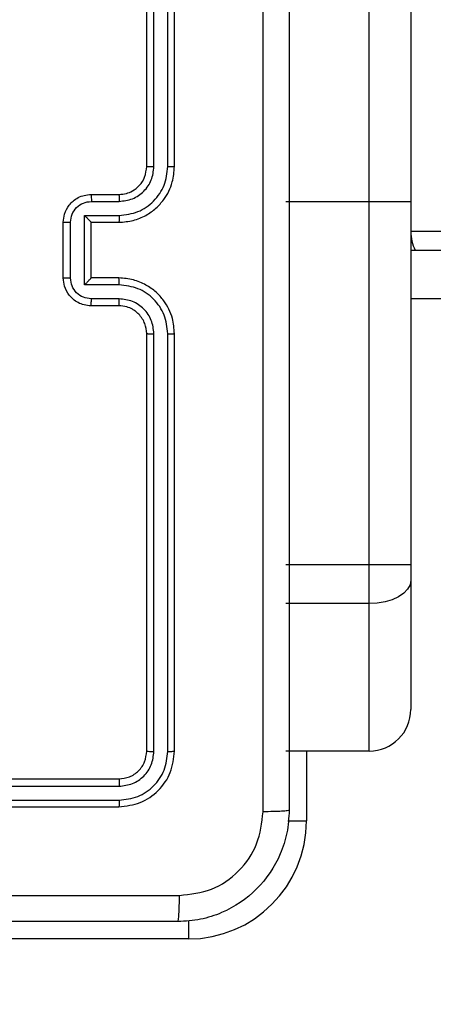
# Model space of a CAD drawing. Units: millimetres. Extents: x -1315 to 1323, y -232 to 553.
# Drawn here: x -643 to -640, y 160 to 167 of the extents above; entities that cross this region are included whole.
import ezdxf

# ---------------------------------------------------------------- set-up
doc = ezdxf.new("R2010")
doc.units = ezdxf.units.MM
doc.header["$PDSIZE"] = -1
doc.layers.add('VP-DIM', color=7, linetype='Continuous')
doc.layers.add('VP-EQ', color=7, linetype='Continuous', true_color=0x8a3492)
doc.dimstyles.get("Standard").update_dxf_attribs({"dimtxt": 14, "dimasz": 20, "dimexe": 20, "dimexo": 50, "dimgap": 20, "dimtad": 0, "dimdec": 0, "dimzin": 0, "dimdsep": 46, "dimtxsty": 'Standard', "dimcen": -0.09, "dimadec": 0, "dimazin": 0, "dimtfac": 1, "dimtdec": 4, "dimtofl": 0, "dimtmove": 0, "dimatfit": 3, "dimfxl": 70, "dimfxlon": 1, "dimtolj": 1, "dimtzin": 0, "dimarcsym": 0})

# ---------------------------------------------------------------- blocks, each defined once
blk = doc.blocks.new('*D9')
at = {"layer": 'Defpoints', "color": 0}
for p in [(-432.7671, 461.721), (-650.4421, 169.346), (-432.7671, 165.721)]:
    blk.add_point(p, dxfattribs=at)
at = {"layer": 'VP-DIM', "color": 0, "lineweight": -2}
for p, q in [((-650.4421, 391.721), (-650.4421, 481.721)), ((-432.7671, 391.721), (-432.7671, 481.721)), ((-630.4421, 461.721), (-584.9968, 461.721)), ((-452.7671, 461.721), (-512.3301, 461.721))]:
    blk.add_line(p, q, dxfattribs=at)
at = {"layer": 'VP-DIM', "color": 0}
for points in [[(-630.4421, 465.0543), (-630.4421, 458.3877), (-650.4421, 461.721)], [(-452.7671, 458.3877), (-452.7671, 465.0543), (-432.7671, 461.721)]]:
    blk.add_solid(points, dxfattribs=at)
at = {"layer": 'VP-DIM', "color": 0, "insert": (-548.6634, 461.721), "char_height": 14, "attachment_point": 5}
blk.add_mtext('\\A1;218', dxfattribs=at)
blk = doc.blocks.new('*D10')
at = {"layer": 'Defpoints', "color": 0}
for p in [(-282.7671, 533.1459), (-800.4421, 180.9533), (-282.7671, 145.3386)]:
    blk.add_point(p, dxfattribs=at)
at = {"layer": 'VP-DIM', "color": 0, "lineweight": -2}
for p, q in [((-800.4421, 463.1459), (-800.4421, 553.1459)), ((-282.7671, 463.1459), (-282.7671, 553.1459)), ((-780.4421, 533.1459), (-590.8791, 533.1459)), ((-302.7671, 533.1459), (-518.2124, 533.1459))]:
    blk.add_line(p, q, dxfattribs=at)
at = {"layer": 'VP-DIM', "color": 0}
for points in [[(-780.4421, 536.4793), (-780.4421, 529.8126), (-800.4421, 533.1459)], [(-302.7671, 529.8126), (-302.7671, 536.4793), (-282.7671, 533.1459)]]:
    blk.add_solid(points, dxfattribs=at)
at = {"layer": 'VP-DIM', "color": 0, "insert": (-554.5458, 533.1459), "char_height": 14, "attachment_point": 5}
blk.add_mtext('\\A1;518', dxfattribs=at)
blk = doc.blocks.new('1501')
at = {"color": 0, "linetype": 'Continuous', "lineweight": 25}
for p, q in [((-641.8171, 165.921), (-641.8171, 168.921)), ((-641.7647, 165.9214), (-641.7646, 168.9234)), ((-641.6646, 165.9214), (-641.6645, 168.9234)), ((-641.6171, 165.921), (-641.6171, 168.921)), ((-640.2171, 165.6689), (-640.2171, 167.7158)), ((-639.9171, 167.4701), (-639.9171, 165.6689)), ((-642.2171, 165.721), (-642.0171, 165.721)), ((-642.215, 165.6712), (-642.0148, 165.6712)), ((-640.2171, 165.6689), (-640.8171, 165.6689)), ((-640.2171, 163.0607), (-640.2171, 165.6689)), ((-639.9171, 165.6689), (-640.2171, 165.6689)), ((-639.9171, 165.6689), (-639.9171, 163.0607)), ((-642.4171, 165.121), (-642.4171, 165.521)), ((-642.3651, 165.1209), (-642.3651, 165.5211)), ((-642.265, 165.5712), (-642.0148, 165.5712)), ((-642.265, 165.0708), (-642.265, 165.5712)), ((-642.2171, 165.521), (-642.2171, 165.5211)), ((-642.2171, 165.521), (-642.0171, 165.521)), ((-642.2171, 165.121), (-642.2171, 165.521)), ((-639.6171, 165.4545), (-639.9171, 165.4545)), ((-639.9171, 165.321), (-577.6171, 165.321)), ((-642.0171, 165.121), (-642.2171, 165.121)), ((-642.2171, 165.121), (-642.2171, 165.121)), ((-642.0148, 165.0708), (-642.265, 165.0708)), ((-642.0148, 164.9708), (-642.215, 164.9708)), ((-577.6171, 164.971), (-639.9171, 164.971)), ((-642.0171, 164.921), (-642.2171, 164.921)), ((-641.8171, 161.721), (-641.8171, 164.721)), ((-641.7646, 161.7186), (-641.7647, 164.7206)), ((-641.6645, 161.7186), (-641.6646, 164.7206)), ((-641.6171, 161.721), (-641.6171, 164.721)), ((-640.2171, 163.0607), (-640.8171, 163.0607)), ((-640.2171, 162.7807), (-640.2171, 163.0607)), ((-639.9171, 163.0607), (-640.2171, 163.0607)), ((-639.9171, 163.0607), (-639.9171, 162.9487)), ((-639.9171, 162.9487), (-639.9171, 162.021)), ((-640.2171, 162.7807), (-640.8171, 162.7807)), ((-640.2171, 161.721), (-640.2171, 162.7807)), ((-640.2171, 161.721), (-640.8171, 161.721)), ((-640.6671, 161.721), (-640.6671, 161.221)), ((-645.0171, 161.521), (-642.0171, 161.521)), ((-645.0168, 161.4685), (-642.0148, 161.4685)), ((-645.0168, 161.3684), (-642.0148, 161.3684)), ((-645.0171, 161.321), (-642.0171, 161.321)), ((-640.8006, 161.221), (-640.6671, 161.221)), ((-641.5171, 160.5044), (-641.5171, 160.371)), ((-641.5171, 160.371), (-643.9321, 160.371))]:
    blk.add_line(p, q, dxfattribs=at)
at = {"color": 0, "linetype": 'Continuous', "lineweight": 25, "flags": 128}
blk.add_lwpolyline([(-639.9171, 162.9487), (-639.9229, 162.9159), (-639.94, 162.8844), (-639.9677, 162.8553), (-640.005, 162.8299), (-640.0505, 162.809), (-640.1023, 162.7935), (-640.1586, 162.7839), (-640.2171, 162.7807)], dxfattribs=at)
at = {"color": 0, "linetype": 'Continuous', "lineweight": 25}
for centre, radius, start, end in [((-639.6171, 165.4545), 0.3, 180, 206.41475), ((-640.2171, 162.021), 0.3, 270, 0), ((-641.5171, 161.221), 0.85, 270, 0)]:
    blk.add_arc(centre, radius, start, end, dxfattribs=at)
for points, knots in [([(-640.9798, 161.2853), (-640.9799, 162.1817), (-640.9799, 163.9746), (-640.9799, 166.6674), (-640.9799, 168.4603), (-640.9798, 169.3567)], [0, 0, 0, 0, 0.333336, 0.666664, 1, 1, 1, 1]), ([(-640.7921, 169.346), (-640.7921, 168.4521), (-640.7921, 166.6638), (-640.7921, 163.9782), (-640.7921, 162.19), (-640.7921, 161.296)], [0, 0, 0, 0, 0.333296, 0.666701, 1, 1, 1, 1]), ([(-642.0171, 165.521), (-641.9821, 165.5237), (-641.9146, 165.5288), (-641.8236, 165.567), (-641.7498, 165.6192), (-641.6796, 165.697), (-641.6271, 165.7994), (-641.6202, 165.8838), (-641.6171, 165.921)], [0, 0, 0, 0, 0.167274, 0.322544, 0.465787, 0.596998, 0.822391, 1, 1, 1, 1]), ([(-642.0171, 165.721), (-641.9987, 165.7225), (-641.9649, 165.7252), (-641.9131, 165.7473), (-641.8651, 165.7854), (-641.8255, 165.8465), (-641.82, 165.8955), (-641.8171, 165.921)], [0, 0, 0, 0, 0.176047, 0.323737, 0.53304, 0.75667, 1, 1, 1, 1]), ([(-642.0148, 165.6712), (-641.9822, 165.6752), (-641.9168, 165.6832), (-641.8339, 165.7403), (-641.7761, 165.823), (-641.7685, 165.8886), (-641.7647, 165.9214)], [0, 0, 0, 0, 0.24994, 0.499884, 0.749569, 1, 1, 1, 1]), ([(-642.0148, 165.5712), (-641.9689, 165.5765), (-641.8773, 165.5871), (-641.7614, 165.6679), (-641.6813, 165.784), (-641.6702, 165.8756), (-641.6646, 165.9214)], [0, 0, 0, 0, 0.250459, 0.500142, 0.750096, 1, 1, 1, 1]), ([(-641.8171, 165.921), (-641.8169, 165.921), (-641.8165, 165.9211), (-641.8133, 165.9212), (-641.8084, 165.9212), (-641.8018, 165.9213), (-641.7938, 165.9213), (-641.7846, 165.9214), (-641.7748, 165.9214), (-641.768, 165.9214), (-641.7647, 165.9214)], [0, 0, 0, 0, 0.125015, 0.250185, 0.375343, 0.499992, 0.624715, 0.749839, 0.874972, 1, 1, 1, 1]), ([(-641.6646, 165.9214), (-641.6583, 165.9214), (-641.6457, 165.9214), (-641.6301, 165.9213), (-641.6193, 165.9212), (-641.6179, 165.9211), (-641.6171, 165.921)], [0, 0, 0, 0, 0.2501301, 0.5000603, 0.7499264, 1, 1, 1, 1]), ([(-642.4171, 165.521), (-642.4153, 165.5412), (-642.4114, 165.5856), (-642.3826, 165.638), (-642.3463, 165.6757), (-642.3097, 165.7001), (-642.2658, 165.7175), (-642.2337, 165.7198), (-642.2171, 165.721)], [0, 0, 0, 0, 0.193152, 0.423718, 0.553634, 0.692993, 0.841788, 1, 1, 1, 1]), ([(-642.2171, 165.721), (-642.2168, 165.72), (-642.2162, 165.7181), (-642.2155, 165.7049), (-642.2151, 165.6885), (-642.215, 165.677), (-642.215, 165.6712)], [0, 0, 0, 0, 0.2798429, 0.5590745, 0.7795002, 1, 1, 1, 1]), ([(-642.0171, 165.721), (-642.0168, 165.7202), (-642.0162, 165.7187), (-642.0155, 165.7073), (-642.0149, 165.6908), (-642.0149, 165.6778), (-642.0148, 165.6712)], [0, 0, 0, 0, 0.250109, 0.499994, 0.74983, 1, 1, 1, 1]), ([(-642.3651, 165.5211), (-642.3627, 165.5408), (-642.3579, 165.58), (-642.3236, 165.6297), (-642.2739, 165.6644), (-642.2346, 165.6689), (-642.215, 165.6712)], [0, 0, 0, 0, 0.249903, 0.499855, 0.749547, 1, 1, 1, 1]), ([(-642.4171, 165.521), (-642.4169, 165.521), (-642.4165, 165.521), (-642.4134, 165.5211), (-642.4085, 165.5211), (-642.402, 165.5211), (-642.394, 165.5211), (-642.3849, 165.5211), (-642.3752, 165.5211), (-642.3684, 165.5211), (-642.3651, 165.5211)], [0, 0, 0, 0, 0.12505, 0.250154, 0.375271, 0.500073, 0.624783, 0.74981, 0.875015, 1, 1, 1, 1]), ([(-642.265, 165.5712), (-642.2595, 165.5656), (-642.2485, 165.5546), (-642.2354, 165.5411), (-642.2264, 165.5317), (-642.2212, 165.526), (-642.2178, 165.5222), (-642.2174, 165.5214), (-642.2171, 165.5211)], [0, 0, 0, 0, 0.2514961, 0.5025406, 0.6464843, 0.7757465, 0.8925716, 1, 1, 1, 1]), ([(-642.0148, 165.5712), (-642.0149, 165.5646), (-642.0149, 165.5515), (-642.0155, 165.5349), (-642.0162, 165.5234), (-642.0168, 165.5218), (-642.0171, 165.521)], [0, 0, 0, 0, 0.2501823, 0.4999613, 0.7498844, 1, 1, 1, 1]), ([(-642.4171, 165.121), (-642.4169, 165.121), (-642.4165, 165.121), (-642.4134, 165.121), (-642.4085, 165.1209), (-642.402, 165.1209), (-642.394, 165.1209), (-642.3849, 165.1209), (-642.3752, 165.1209), (-642.3684, 165.1209), (-642.3651, 165.1209)], [0, 0, 0, 0, 0.125048, 0.250293, 0.375279, 0.500078, 0.624788, 0.749813, 0.875017, 1, 1, 1, 1]), ([(-642.2171, 164.921), (-642.2338, 164.9222), (-642.266, 164.9245), (-642.31, 164.942), (-642.3466, 164.9665), (-642.3828, 165.0043), (-642.4115, 165.0566), (-642.4154, 165.1009), (-642.4171, 165.121)], [0, 0, 0, 0, 0.158737, 0.307902, 0.447501, 0.577496, 0.807753, 1, 1, 1, 1]), ([(-642.215, 164.9708), (-642.2346, 164.9731), (-642.2739, 164.9776), (-642.3236, 165.0123), (-642.3579, 165.062), (-642.3627, 165.1013), (-642.3651, 165.1209)], [0, 0, 0, 0, 0.250451, 0.500165, 0.750099, 1, 1, 1, 1]), ([(-642.265, 165.0708), (-642.2595, 165.0764), (-642.2485, 165.0874), (-642.2354, 165.1009), (-642.2264, 165.1103), (-642.2211, 165.116), (-642.2178, 165.1198), (-642.2173, 165.1206), (-642.2171, 165.121)], [0, 0, 0, 0, 0.251491, 0.502514, 0.646509, 0.77572, 0.892578, 1, 1, 1, 1]), ([(-642.0148, 165.0708), (-642.0149, 165.0774), (-642.0149, 165.0905), (-642.0155, 165.1072), (-642.0162, 165.1187), (-642.0168, 165.1202), (-642.0171, 165.121)], [0, 0, 0, 0, 0.250134, 0.499967, 0.749825, 1, 1, 1, 1]), ([(-641.6171, 164.721), (-641.6201, 164.758), (-641.627, 164.8421), (-641.6791, 164.9443), (-641.7492, 165.0223), (-641.823, 165.0747), (-641.9142, 165.1132), (-641.982, 165.1183), (-642.0171, 165.121)], [0, 0, 0, 0, 0.176491, 0.401508, 0.53281, 0.676336, 0.832073, 1, 1, 1, 1]), ([(-641.6646, 164.7206), (-641.6702, 164.7664), (-641.6813, 164.858), (-641.7614, 164.9741), (-641.8773, 165.0549), (-641.9689, 165.0655), (-642.0148, 165.0708)], [0, 0, 0, 0, 0.249902, 0.49985, 0.749542, 1, 1, 1, 1]), ([(-642.2171, 164.921), (-642.2168, 164.922), (-642.2162, 164.9239), (-642.2155, 164.9371), (-642.2151, 164.9536), (-642.215, 164.965), (-642.215, 164.9708)], [0, 0, 0, 0, 0.279897, 0.559144, 0.779487, 1, 1, 1, 1]), ([(-642.0171, 164.921), (-642.0168, 164.9218), (-642.0162, 164.9233), (-642.0155, 164.9347), (-642.0149, 164.9512), (-642.0149, 164.9643), (-642.0148, 164.9708)], [0, 0, 0, 0, 0.250177, 0.499973, 0.749822, 1, 1, 1, 1]), ([(-641.7647, 164.7206), (-641.7686, 164.7533), (-641.7766, 164.8187), (-641.8338, 164.9017), (-641.9166, 164.9594), (-641.982, 164.967), (-642.0148, 164.9708)], [0, 0, 0, 0, 0.2498965, 0.4998461, 0.7495398, 1, 1, 1, 1]), ([(-641.8171, 164.721), (-641.8197, 164.7456), (-641.8236, 164.7835), (-641.8477, 164.8296), (-641.871, 164.8592), (-641.8961, 164.8811), (-641.9244, 164.8993), (-641.9639, 164.9166), (-641.9976, 164.9194), (-642.0171, 164.921)], [0, 0, 0, 0, 0.2335313, 0.359931, 0.4924355, 0.5921403, 0.6777242, 0.8137315, 1, 1, 1, 1]), ([(-641.8171, 164.721), (-641.8169, 164.721), (-641.8165, 164.7209), (-641.8133, 164.7209), (-641.8084, 164.7208), (-641.8018, 164.7207), (-641.7938, 164.7207), (-641.7846, 164.7206), (-641.7748, 164.7206), (-641.768, 164.7206), (-641.7647, 164.7206)], [0, 0, 0, 0, 0.125022, 0.2502, 0.375202, 0.500019, 0.624749, 0.749816, 0.874956, 1, 1, 1, 1]), ([(-641.6646, 164.7206), (-641.6583, 164.7206), (-641.6457, 164.7206), (-641.6301, 164.7207), (-641.6193, 164.7209), (-641.6179, 164.721), (-641.6171, 164.721)], [0, 0, 0, 0, 0.2502161, 0.4999618, 0.7497996, 1, 1, 1, 1]), ([(-642.0171, 161.521), (-641.991, 161.524), (-641.9386, 161.53), (-641.8724, 161.5763), (-641.8262, 161.6424), (-641.8201, 161.6948), (-641.8171, 161.721)], [0, 0, 0, 0, 0.250013, 0.499871, 0.749796, 1, 1, 1, 1]), ([(-642.0171, 161.321), (-641.9648, 161.327), (-641.86, 161.339), (-641.7277, 161.4315), (-641.6352, 161.5638), (-641.6232, 161.6686), (-641.6171, 161.721)], [0, 0, 0, 0, 0.249958, 0.499874, 0.74985, 1, 1, 1, 1]), ([(-642.0148, 161.3684), (-641.9691, 161.3739), (-641.8777, 161.385), (-641.7801, 161.4522), (-641.7219, 161.5225), (-641.6775, 161.6038), (-641.6697, 161.6728), (-641.6645, 161.7186)], [0, 0, 0, 0, 0.249612, 0.499218, 0.623812, 0.749845, 1, 1, 1, 1]), ([(-642.0148, 161.4685), (-641.982, 161.4722), (-641.9327, 161.4778), (-641.8747, 161.5095), (-641.8245, 161.551), (-641.7765, 161.6208), (-641.7686, 161.686), (-641.7646, 161.7186)], [0, 0, 0, 0, 0.250152, 0.376174, 0.500786, 0.750384, 1, 1, 1, 1]), ([(-641.8171, 161.721), (-641.8161, 161.7207), (-641.814, 161.7199), (-641.7999, 161.7191), (-641.7825, 161.7187), (-641.7706, 161.7187), (-641.7646, 161.7186)], [0, 0, 0, 0, 0.279918, 0.559053, 0.779446, 1, 1, 1, 1]), ([(-641.6645, 161.7186), (-641.6575, 161.7187), (-641.6435, 161.7188), (-641.628, 161.7195), (-641.6188, 161.7202), (-641.6177, 161.7207), (-641.6171, 161.721)], [0, 0, 0, 0, 0.279824, 0.559137, 0.779557, 1, 1, 1, 1]), ([(-642.0171, 161.521), (-642.0168, 161.52), (-642.0161, 161.5179), (-642.0153, 161.5038), (-642.0148, 161.4864), (-642.0148, 161.4744), (-642.0148, 161.4685)], [0, 0, 0, 0, 0.279788, 0.558948, 0.779421, 1, 1, 1, 1]), ([(-642.0148, 161.3684), (-642.0148, 161.3614), (-642.015, 161.3473), (-642.0156, 161.3318), (-642.0163, 161.3227), (-642.0169, 161.3216), (-642.0171, 161.321)], [0, 0, 0, 0, 0.279873, 0.559181, 0.77951, 1, 1, 1, 1]), ([(-640.7921, 161.296), (-640.7954, 161.2415), (-640.8018, 161.1338), (-640.8667, 160.9336), (-641.0122, 160.7159), (-641.2299, 160.5705), (-641.4301, 160.5056), (-641.5377, 160.4992), (-641.5921, 160.496)], [0, 0, 0, 0, 0.130546, 0.257576, 0.500017, 0.742663, 0.869632, 1, 1, 1, 1]), ([(-641.5814, 160.6837), (-641.5027, 160.6928), (-641.3452, 160.7109), (-641.146, 160.8498), (-641.0075, 161.0492), (-640.9891, 161.2066), (-640.9798, 161.2853)], [0, 0, 0, 0, 0.249952, 0.500056, 0.749966, 1, 1, 1, 1]), ([(-640.7921, 161.296), (-640.7949, 161.2947), (-640.8005, 161.292), (-640.8433, 161.2885), (-640.9051, 161.286), (-640.9549, 161.2855), (-640.9798, 161.2853)], [0, 0, 0, 0, 0.250392, 0.500119, 0.750063, 1, 1, 1, 1]), ([(-645.6171, 160.6838), (-644.9442, 160.6838), (-643.5982, 160.6838), (-642.2537, 160.6837), (-641.5814, 160.6837)], [0, 0, 0, 0, 0.499992, 1, 1, 1, 1]), ([(-641.5921, 160.496), (-641.5908, 160.4989), (-641.5881, 160.5048), (-641.5846, 160.5471), (-641.5821, 160.6088), (-641.5817, 160.6587), (-641.5814, 160.6837)], [0, 0, 0, 0, 0.2499327, 0.4998853, 0.7496024, 1, 1, 1, 1]), ([(-641.5921, 160.496), (-642.4861, 160.496), (-644.2743, 160.496), (-646.96, 160.496), (-648.7482, 160.496), (-649.6421, 160.496)], [0, 0, 0, 0, 0.333295, 0.666701, 1, 1, 1, 1])]:
    blk.add_open_spline(points, degree=3, knots=knots, dxfattribs=at)
blk = doc.blocks.new('1501 2d')
at = {"layer": 'VP-EQ', "color": 0}
blk.add_blockref('1501', (0, 0), dxfattribs=at)

msp = doc.modelspace()

# ---------------------------------------------------------------- block references
at = {"layer": 'VP-EQ', "color": 0}
msp.add_blockref('1501 2d', (0, 0), dxfattribs=at)

# ---------------------------------------------------------------- dimensions: what is measured, and where the dimension line sits
at = {"layer": 'VP-DIM'}
for base, p1, p2, picture, middle in [((-282.7671, 533.1459), (-800.4421, 180.9533), (-282.7671, 145.3386), '*D10', (-554.5458, 533.1459)), ((-432.7671, 461.721), (-650.4421, 169.346), (-432.7671, 165.721), '*D9', (-548.6634, 461.721))]:
    dim = msp.add_linear_dim(base=base, p1=p1, p2=p2, dimstyle='Standard', dxfattribs=at)
    dim.commit()
    dim.dimension.update_dxf_attribs({"geometry": picture, "text_midpoint": middle, "dimtype": 160})

doc.saveas('drawing.dxf')
